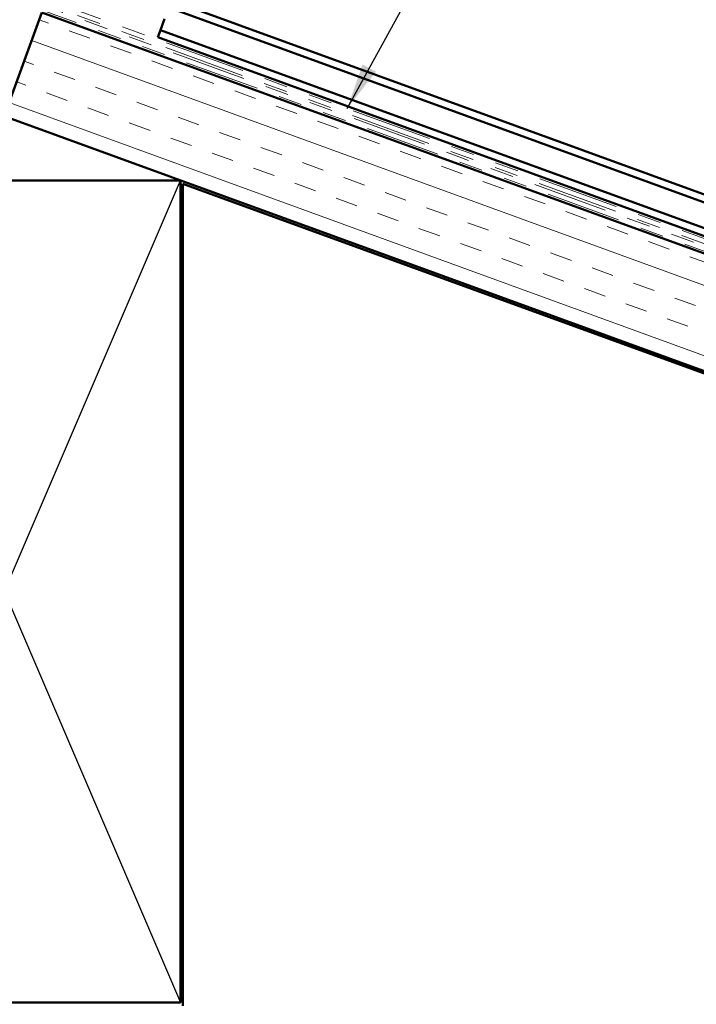
# Model space of a CAD drawing. Units: inches. Extents: x 0.6 to 33.4, y 0.4 to 21.4.
# Drawn here: x 14.5 to 17.4, y 9.5 to 13.6 of the extents above; entities that cross this region are included whole.
import ezdxf

# ---------------------------------------------------------------- set-up
doc = ezdxf.new("R2010")
doc.units = ezdxf.units.IN
doc.header["$LTSCALE"] = 2
doc.header["$MEASUREMENT"] = 0
doc.linetypes.add('DOUBLE_DASH_CHAIN', pattern=[1.2403, 0.6614, -0.0827, 0.1654, -0.0827, 0.1654, -0.0827])
for name, color, linetype, lineweight in [('Hatch (ANSI)', 7, 'Continuous', 18), ('Sketch Geometry (ANSI)', 7, 'Continuous', 25), ('Symbol (ANSI)', 7, 'Continuous', 25), ('Visible (ANSI)', 7, 'Continuous', 50)]:
    doc.layers.add(name, color=color, linetype=linetype, lineweight=lineweight)
doc.styles.add('Note Text (ANSI)', font='tahoma.ttf')
doc.dimstyles.new('Default (ANSI)$7', dxfattribs={"dimscale": 2, "dimtxt": 0.12, "dimasz": 0.098425, "dimexe": 0.125, "dimexo": 0.0625, "dimgap": 0.031496, "dimtad": 0, "dimtih": 1, "dimtoh": 1, "dimrnd": 1e-08, "dimzin": 4, "dimdsep": 46, "dimtxsty": 'Note Text (ANSI)', "dimcen": 0.09, "dimdle": 0.393701, "dimclrd": 256, "dimclre": 256, "dimclrt": 256, "dimadec": 0, "dimazin": 1, "dimtfac": 1, "dimtofl": 0, "dimtmove": 0, "dimatfit": 3, "dimfxl": 1, "dimtolj": 1, "dimtzin": 4, "dimlwd": -1, "dimlwe": -1, "dimarcsym": 0})

msp = doc.modelspace()

# ---------------------------------------------------------------- hatches: boundary and pattern name
at = {"layer": 'Hatch (ANSI)', "true_color": 0x804000}
h = msp.add_hatch(dxfattribs=at)
h.set_pattern_fill('INSUL', color=36, scale=0.75, angle=-20, style=0)
h.paths.add_polyline_path([(14.44943, 13.23211), (24.20509, 9.68134), (24.20509, 10.18134), (14.61012, 13.67362)])

# ---------------------------------------------------------------- linework, layer by layer
at = {"layer": 'Sketch Geometry (ANSI)', "color": 36, "true_color": 0x804000}
for p, q in [((13.69943, 12.95914), (15.19943, 9.45914)), ((13.69943, 9.45914), (15.19943, 12.95914))]:
    msp.add_line(p, q, dxfattribs=at)
at = {"layer": 'Visible (ANSI)', "color": 30, "linetype": 'DOUBLE_DASH_CHAIN', "lineweight": 18, "ltscale": 0.261207, "true_color": 0xff8000}
msp.add_line((24.20509, 10.24519), (14.46311, 13.79098), dxfattribs=at)
at = {"layer": 'Visible (ANSI)', "color": 30, "linetype": 'DOUBLE_DASH_CHAIN', "lineweight": 18, "ltscale": 0.26139, "true_color": 0xff8000}
msp.add_line((24.20509, 10.22391), (14.45627, 13.77219), dxfattribs=at)
at = {"layer": 'Visible (ANSI)', "color": 30, "linetype": 'DOUBLE_DASH_CHAIN', "lineweight": 18, "ltscale": 0.24129, "true_color": 0xff8000}
for p, q in [((20.08758, 11.71192), (14.46311, 13.75906)), ((14.45627, 13.74027), (20.08074, 11.69312))]:
    msp.add_line(p, q, dxfattribs=at)
at = {"layer": 'Visible (ANSI)', "color": 5, "true_color": 0x0000ff}
for p, q in [((15.16103, 13.72532), (24.20509, 10.43355)), ((24.20509, 10.39843), (15.14974, 13.69431)), ((24.20509, 10.3995), (15.15008, 13.69525)), ((15.13236, 13.64656), (15.11486, 13.59846)), ((15.11486, 13.59846), (15.10391, 13.56839)), ((24.20509, 10.28989), (15.11486, 13.59846)), ((24.20509, 10.25583), (15.10391, 13.56839))]:
    msp.add_line(p, q, dxfattribs=at)
at = {"layer": 'Visible (ANSI)', "color": 36, "true_color": 0x804000}
for p, q in [((14.44943, 13.23211), (14.61012, 13.67362)), ((24.20509, 10.18134), (14.61012, 13.67362)), ((24.20509, 9.68134), (14.44943, 13.23211)), ((13.69943, 12.95914), (15.19943, 12.95914)), ((15.19943, 12.95914), (15.19943, 9.45914)), ((15.20943, 12.94485), (19.21085, 11.48845)), ((15.20943, 9.44485), (15.20943, 12.94485)), ((15.19943, 9.45914), (13.69943, 9.45914))]:
    msp.add_line(p, q, dxfattribs=at)

# ---------------------------------------------------------------- leaders
at = {"layer": 'Symbol (ANSI)', "annotation_type": 0, "has_hookline": 1, "hookline_direction": 0, "text_width": 1.56572}
msp.add_leader([(15.909, 13.26472), (17.19769, 15.60591), (17.39454, 15.60591)], dimstyle='Default (ANSI)$7', override={"dimtad": 0}, dxfattribs=at)

doc.saveas('drawing.dxf')
